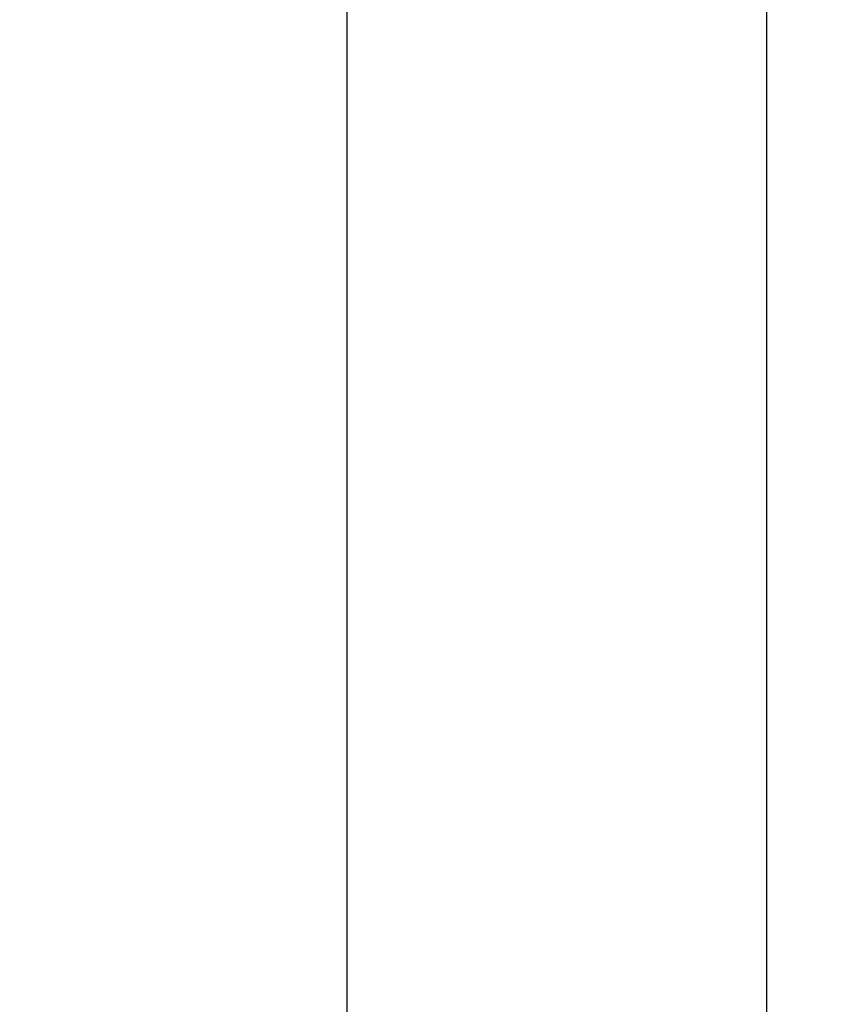
# Model space of a CAD drawing. Units: inches. Extents: x 3581 to 5156, y 430 to 1647.
# Drawn here: x 3733 to 3771, y 1087 to 1133 of the extents above; entities that cross this region are included whole.
import ezdxf

# ---------------------------------------------------------------- set-up
doc = ezdxf.new("R2010")
doc.units = ezdxf.units.IN
doc.header["$LTSCALE"] = 12
doc.header["$MEASUREMENT"] = 0
doc.styles.add('arial', font='arial.ttf', dxfattribs={"height": 2.5})
doc.dimstyles.new('48x', dxfattribs={"dimscale": 48, "dimtxt": 2.5, "dimasz": 0.07, "dimexe": 0.056, "dimexo": 0.04, "dimgap": 0.09, "dimtad": 0, "dimtih": 1, "dimtoh": 1, "dimdec": 4, "dimzin": 0, "dimdsep": 46, "dimlunit": 5, "dimtxsty": 'arial', "dimcen": 0.09, "dimclrt": 256, "dimadec": 0, "dimazin": 0, "dimtfac": 1, "dimtdec": 4, "dimtofl": 0, "dimtmove": 0, "dimatfit": 3, "dimfxl": 1, "dimtolj": 1, "dimtzin": 0, "dimarcsym": 0})

# ---------------------------------------------------------------- blocks, each defined once
blk = doc.blocks.new('*D57')
at = {"color": 0, "lineweight": -2, "transparency": 16777216}
for p, q in [((3746.132, 1223.647), (3679.517, 1223.647)), ((3682.205, 1220.287), (3682.205, 991.889)), ((3682.205, 752.263), (3682.205, 980.662)), ((3746.132, 748.903), (3679.517, 748.903))]:
    blk.add_line(p, q, dxfattribs=at)
at = {"color": 0, "transparency": 16777216}
for points in [[(3681.645, 1220.287), (3682.765, 1220.287), (3682.205, 1223.647)], [(3681.645, 752.263), (3682.765, 752.263), (3682.205, 748.903)]]:
    blk.add_solid(points, dxfattribs=at)
at = {"layer": 'Defpoints', "color": 0, "transparency": 16777216}
for p in [(3682.205, 1223.647), (3748.052, 1223.647), (3748.052, 748.903)]:
    blk.add_point(p, dxfattribs=at)
at = {"lineweight": -2, "transparency": 16777216, "insert": (3682.205, 986.275), "char_height": 2.5, "attachment_point": 5, "style": 'arial'}
blk.add_mtext('\\A1;DOOR HEIGHT', dxfattribs=at)

msp = doc.modelspace()

# ---------------------------------------------------------------- hatches: boundary and pattern name
at = {"lineweight": -2}
h = msp.add_hatch(dxfattribs=at)
h.set_pattern_fill('ANSI31', color=256, scale=65.249145)
h.set_pattern_definition([(45, (-2648.212, 1907.236), (-5.767264, 5.767264), [])])
h.paths.add_polyline_path([(3748.05249, 1330.2732), (3748.05249, 1223.64674), (3767.43149, 1223.64674), (3767.43149, 1330.2732)])
edge = h.paths.add_edge_path()
edge.add_line((3767.43149, 748.90332), (3767.43149, 1330.2732))
h.paths.add_polyline_path([(3778.00184, 1379.5672), (3885.05074, 1379.5672), (3885.05074, 1404.73802), (3778.00184, 1404.73802)], flags=9)

# ---------------------------------------------------------------- linework, layer by layer
at = {"linetype": 'Continuous', "lineweight": 25}
for p, q in [((3748.05249, 748.90332), (3748.05249, 1330.2732)), ((3767.43149, 748.90332), (3767.43149, 1330.2732))]:
    msp.add_line(p, q, dxfattribs=at)

# ---------------------------------------------------------------- dimensions: what is measured, and where the dimension line sits
at = {"lineweight": -2}
dim = msp.add_linear_dim(base=(3682.20544, 1223.64674), p1=(3748.05249, 748.90332), p2=(3748.05249, 1223.64674), angle=90, text='DOOR HEIGHT', dimstyle='48x', override={"dimpost": '"'}, dxfattribs=at)
dim.commit()
dim.dimension.update_dxf_attribs({"geometry": '*D57', "text_midpoint": (3682.20544, 986.27503)})

doc.saveas('drawing.dxf')
